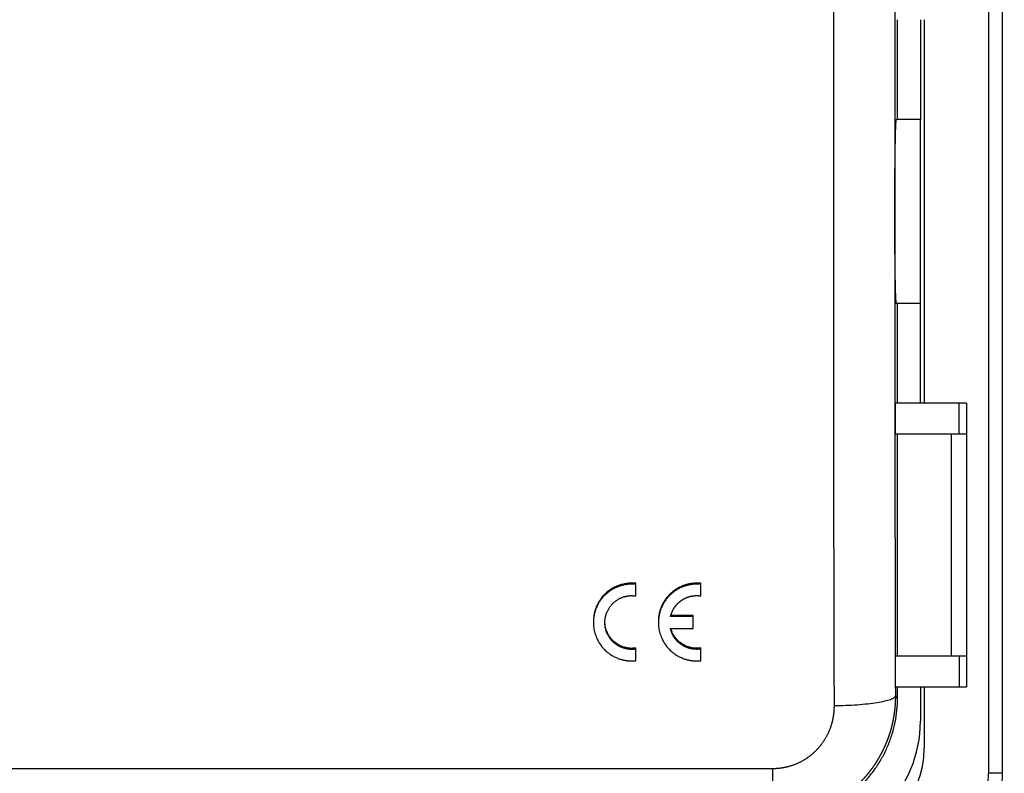
# Model space of a CAD drawing. Units: millimetres. Extents: x 2674 to 3416, y 481 to 1006.
# Drawn here: x 2892 to 2957, y 727 to 776 of the extents above; entities that cross this region are included whole.
import ezdxf

# ---------------------------------------------------------------- set-up
doc = ezdxf.new("R2010")
doc.units = ezdxf.units.MM
doc.header["$LTSCALE"] = 65.395
doc.header["$PDMODE"] = 3
doc.header["$PDSIZE"] = 8
doc.layers.get('Defpoints').update_dxf_attribs({"linetype": 'CONTINUOUS'})
doc.layers.add('1', color=7, linetype='CONTINUOUS')
doc.layers.add('11', color=7, linetype='CONTINUOUS')
doc.layers.add('Dim', color=3, linetype='CONTINUOUS', lineweight=15)
doc.styles.add('Romans字体', font='romans.shx', dxfattribs={"width": 0.75})
doc.dimstyles.new('01', dxfattribs={"dimtxt": 4, "dimasz": 3.5, "dimexe": 1.2, "dimexo": 0.2, "dimgap": 0.5, "dimtad": 1, "dimdec": 1, "dimdsep": 46, "dimtxsty": 'Romans字体', "dimcen": 0, "dimclrd": 1, "dimclre": 6, "dimclrt": 4, "dimazin": 2, "dimtfac": 1, "dimtdec": 1, "dimtofl": 0, "dimtmove": 0, "dimatfit": 3, "dimfxl": 1, "dimtolj": 1, "dimtzin": 0, "dimarcsym": 0})

# ---------------------------------------------------------------- blocks, each defined once
blk = doc.blocks.new('*D7')
at = {"layer": 'Defpoints', "color": 0}
for p in [(2930.482, 812.274), (2930.482, 715.274), (2989.817, 715.274)]:
    blk.add_point(p, dxfattribs=at)
at = {"layer": 'Dim', "color": 6, "lineweight": -2}
for p, q in [((2930.682, 812.274), (2991.017, 812.274)), ((2930.682, 715.274), (2991.017, 715.274))]:
    blk.add_line(p, q, dxfattribs=at)
at = {"layer": 'Dim', "color": 1, "lineweight": -2}
blk.add_line((2989.817, 808.774), (2989.817, 718.774), dxfattribs=at)
at = {"layer": 'Dim', "color": 1}
for points in [[(2989.234, 808.774), (2990.401, 808.774), (2989.817, 812.274)], [(2989.234, 718.774), (2990.401, 718.774), (2989.817, 715.274)]]:
    blk.add_solid(points, dxfattribs=at)
at = {"layer": 'Dim', "color": 4, "insert": (2987.317, 763.774), "char_height": 4, "attachment_point": 5, "rotation": 90, "style": 'Romans字体'}
blk.add_mtext('\\A1;97', dxfattribs=at)

msp = doc.modelspace()

# ---------------------------------------------------------------- linework, layer by layer
at = {"layer": '1', "color": 7, "linetype": 'Continuous', "lineweight": 25}
for p, q in [((2951.355, 776.273), (2951.355, 751.274)), ((2951.355, 732.775), (2951.355, 728.774))]:
    msp.add_line(p, q, dxfattribs=at)
msp.add_arc((2945.355, 728.774), 6, 270, 0, dxfattribs=at)
at = {"layer": '11', "color": 7, "linetype": 'Continuous', "lineweight": 25}
for p, q in [((2955.534, 800.424), (2955.534, 727.124)), ((2956.447, 727.124), (2956.447, 800.424)), ((2949.605, 769.774), (2949.605, 776.274)), ((2951.105, 776.274), (2951.105, 769.774)), ((2951.105, 769.774), (2949.535, 769.774)), ((2951.105, 757.774), (2951.105, 769.774)), ((2951.105, 757.774), (2949.535, 757.774)), ((2949.605, 751.274), (2949.605, 757.774)), ((2951.105, 751.274), (2951.105, 757.774)), ((2949.478, 749.274), (2949.478, 751.274)), ((2953.635, 751.274), (2949.478, 751.274)), ((2954.105, 751.274), (2953.635, 751.274)), ((2953.635, 749.274), (2953.635, 751.274)), ((2949.478, 749.274), (2953.635, 749.274)), ((2949.605, 734.774), (2949.605, 749.274)), ((2953.105, 749.274), (2953.105, 734.774)), ((2953.635, 749.274), (2954.105, 749.274)), ((2954.105, 749.274), (2954.105, 734.774)), ((2932.542, 738.69), (2932.542, 739.449)), ((2936.782, 738.69), (2936.782, 739.45)), ((2936.282, 737.347), (2934.804, 737.347)), ((2936.282, 737.413), (2934.805, 737.413)), ((2936.282, 737.347), (2936.282, 737.413)), ((2936.282, 736.568), (2936.282, 737.347)), ((2929.771, 737.103), (2929.769, 737.036)), ((2934.01, 737.06), (2934.009, 736.992)), ((2934.802, 736.568), (2936.282, 736.568)), ((2932.542, 734.466), (2932.542, 735.224)), ((2936.782, 734.466), (2936.782, 735.225)), ((2949.478, 732.774), (2949.478, 734.774)), ((2953.635, 734.774), (2949.478, 734.774)), ((2953.635, 734.774), (2953.635, 732.774)), ((2949.478, 732.774), (2953.635, 732.774)), ((2949.605, 732.022), (2949.605, 732.774)), ((2951.105, 732.774), (2951.105, 730.524)), ((2953.635, 732.774), (2954.105, 732.774)), ((2949.605, 732.022), (2949.467, 732.16)), ((2941.48, 727.422), (2867.229, 727.422)), ((2956.447, 727.124), (2955.534, 727.124))]:
    msp.add_line(p, q, dxfattribs=at)
msp.add_arc((2943.105, 730.524), 8, 270.00001, 360, dxfattribs=at)
for centre, major_axis, ratio, start_param, end_param in [((2952.842, 763.774), (0, -195.971), 0.017452, 4.550364, 4.874414), ((2948.565, 727.124), (0, -7), 0.996195, 1.065436, 1.570796), ((2948.478, 727.124), (0, -8), 0.996195, 1.065436, 1.570796)]:
    msp.add_ellipse(centre, major_axis=major_axis, ratio=ratio, start_param=start_param, end_param=end_param, dxfattribs=at)
for points, degree, knots in [([(2945.468, 796.032), (2945.452, 790.703), (2945.441, 785.338), (2945.426, 774.574), (2945.422, 769.174), (2945.422, 758.374), (2945.426, 752.974), (2945.441, 742.209), (2945.452, 736.844), (2945.468, 731.515)], 3, [0, 0, 0, 0, 0.25, 0.25, 0.5, 0.5, 0.75, 0.75, 1, 1, 1, 1]), ([(2949.535, 757.774), (2949.515, 757.774), (2949.496, 758.195), (2949.476, 758.654), (2949.461, 759.531), (2949.446, 760.405), (2949.438, 761.565), (2949.43, 762.625), (2949.43, 763.774), (2949.43, 764.919), (2949.438, 765.982), (2949.446, 767.139), (2949.461, 768.016), (2949.476, 768.891), (2949.496, 769.352), (2949.515, 769.774), (2949.535, 769.774)], 2, [0, 0, 0, 0.125, 0.125, 0.25, 0.25, 0.375, 0.375, 0.5, 0.5, 0.625, 0.625, 0.75, 0.75, 0.875, 0.875, 1, 1, 1]), ([(2932.542, 739.448), (2932.534, 739.449), (2932.519, 739.451), (2932.497, 739.453), (2932.474, 739.455), (2932.451, 739.457), (2932.429, 739.458), (2932.406, 739.459), (2932.384, 739.461), (2932.361, 739.461), (2932.339, 739.462), (2932.316, 739.463), (2932.293, 739.463), (2932.271, 739.463), (2932.248, 739.463), (2932.226, 739.462), (2932.203, 739.462), (2932.18, 739.461), (2932.158, 739.46), (2932.135, 739.459), (2932.113, 739.457), (2932.09, 739.455), (2932.067, 739.454), (2932.045, 739.451), (2932.022, 739.449), (2932, 739.447), (2931.977, 739.444), (2931.955, 739.441), (2931.932, 739.438), (2931.909, 739.434), (2931.887, 739.431), (2931.864, 739.427), (2931.842, 739.423), (2931.819, 739.419), (2931.796, 739.414), (2931.774, 739.409), (2931.751, 739.405), (2931.729, 739.399), (2931.706, 739.394), (2931.684, 739.389), (2931.661, 739.383), (2931.638, 739.377), (2931.616, 739.371), (2931.593, 739.364), (2931.571, 739.358), (2931.548, 739.351), (2931.526, 739.344), (2931.426, 739.312), (2931.253, 739.246), (2931.017, 739.127), (2930.797, 738.985), (2930.608, 738.832), (2930.447, 738.675), (2930.311, 738.517), (2930.189, 738.347), (2930.081, 738.166), (2929.979, 737.959), (2929.89, 737.727), (2929.82, 737.473), (2929.779, 737.216), (2929.764, 736.927), (2929.786, 736.609), (2929.86, 736.268), (2929.971, 735.966), (2930.103, 735.703), (2930.245, 735.482), (2930.409, 735.279), (2930.594, 735.094), (2930.797, 734.929), (2931.017, 734.786), (2931.253, 734.667), (2931.434, 734.598), (2931.552, 734.561), (2931.601, 734.546), (2931.651, 734.533), (2931.7, 734.52), (2931.749, 734.509), (2931.799, 734.499), (2931.848, 734.489), (2931.897, 734.481), (2931.947, 734.474), (2931.996, 734.467), (2932.046, 734.462), (2932.095, 734.458), (2932.145, 734.455), (2932.194, 734.452), (2932.244, 734.451), (2932.293, 734.451), (2932.343, 734.452), (2932.393, 734.454), (2932.442, 734.457), (2932.492, 734.461), (2932.525, 734.464), (2932.542, 734.466)], 3, [0, 0, 0, 0, 0.002694, 0.005384, 0.008073, 0.010759, 0.013444, 0.016127, 0.018808, 0.021489, 0.024168, 0.026847, 0.029525, 0.032203, 0.034881, 0.03756, 0.040238, 0.042918, 0.045599, 0.048281, 0.050964, 0.05365, 0.056337, 0.059027, 0.061718, 0.064413, 0.067111, 0.069812, 0.072516, 0.075224, 0.077936, 0.080652, 0.083372, 0.086097, 0.088827, 0.091562, 0.094302, 0.097048, 0.099799, 0.102556, 0.10532, 0.10809, 0.110867, 0.11365, 0.116441, 0.119239, 0.122044, 0.124857, 0.156625, 0.187797, 0.218718, 0.249741, 0.274472, 0.299151, 0.323962, 0.349083, 0.374688, 0.406552, 0.43783, 0.468861, 0.499989, 0.541378, 0.582747, 0.624901, 0.656673, 0.687885, 0.718879, 0.750004, 0.781166, 0.812177, 0.843397, 0.875174, 0.881295, 0.887384, 0.893442, 0.899471, 0.905474, 0.911454, 0.917412, 0.923352, 0.929275, 0.935184, 0.941082, 0.946971, 0.952854, 0.958733, 0.964612, 0.970491, 0.976375, 0.982265, 0.988164, 0.994075, 1, 1, 1, 1]), ([(2932.542, 739.516), (2932.534, 739.517), (2932.518, 739.518), (2932.494, 739.52), (2932.469, 739.522), (2932.445, 739.523), (2932.421, 739.525), (2932.396, 739.526), (2932.371, 739.527), (2932.346, 739.527), (2932.321, 739.528), (2932.226, 739.528), (2932.051, 739.52), (2931.791, 739.482), (2931.51, 739.41), (2931.215, 739.295), (2930.914, 739.13), (2930.618, 738.908), (2930.34, 738.625), (2930.097, 738.28), (2929.905, 737.873), (2929.8, 737.472), (2929.775, 737.209), (2929.771, 737.103)], 3, [0, 0, 0, 0, 0.005864, 0.01175, 0.017658, 0.023589, 0.029542, 0.035517, 0.041515, 0.047535, 0.053578, 0.059642, 0.116781, 0.180401, 0.250501, 0.327078, 0.410132, 0.499659, 0.595657, 0.698123, 0.807054, 0.922448, 1, 1, 1, 1]), ([(2936.782, 739.512), (2936.773, 739.513), (2936.756, 739.515), (2936.731, 739.517), (2936.705, 739.519), (2936.68, 739.52), (2936.655, 739.522), (2936.63, 739.523), (2936.605, 739.524), (2936.581, 739.524), (2936.556, 739.525), (2936.523, 739.525), (2936.48, 739.524), (2936.427, 739.523), (2936.375, 739.52), (2936.323, 739.516), (2936.27, 739.511), (2936.218, 739.505), (2936.166, 739.498), (2936.115, 739.49), (2936.063, 739.481), (2936.012, 739.471), (2935.961, 739.46), (2935.91, 739.447), (2935.86, 739.434), (2935.809, 739.42), (2935.759, 739.404), (2935.71, 739.388), (2935.661, 739.371), (2935.612, 739.352), (2935.564, 739.333), (2935.516, 739.313), (2935.468, 739.291), (2935.421, 739.269), (2935.375, 739.246), (2935.329, 739.222), (2935.284, 739.197), (2935.239, 739.171), (2935.194, 739.144), (2935.151, 739.116), (2935.108, 739.088), (2935.065, 739.058), (2935.023, 739.028), (2934.982, 738.997), (2934.941, 738.965), (2934.902, 738.932), (2934.862, 738.898), (2934.824, 738.864), (2934.786, 738.829), (2934.749, 738.793), (2934.713, 738.756), (2934.678, 738.719), (2934.643, 738.681), (2934.609, 738.642), (2934.576, 738.603), (2934.544, 738.563), (2934.513, 738.522), (2934.482, 738.481), (2934.453, 738.439), (2934.424, 738.397), (2934.396, 738.354), (2934.369, 738.311), (2934.343, 738.267), (2934.318, 738.222), (2934.294, 738.177), (2934.271, 738.132), (2934.248, 738.086), (2934.227, 738.04), (2934.207, 737.993), (2934.187, 737.946), (2934.169, 737.899), (2934.151, 737.851), (2934.135, 737.803), (2934.12, 737.755), (2934.105, 737.706), (2934.092, 737.657), (2934.079, 737.608), (2934.068, 737.558), (2934.057, 737.509), (2934.048, 737.459), (2934.04, 737.409), (2934.032, 737.359), (2934.026, 737.309), (2934.021, 737.259), (2934.016, 737.209), (2934.013, 737.158), (2934.011, 737.108), (2934.01, 737.075), (2934.01, 737.059)], 3, [0, 0, 0, 0, 0.006214, 0.012379, 0.018494, 0.024559, 0.030575, 0.036542, 0.042459, 0.048326, 0.054144, 0.059912, 0.072482, 0.085047, 0.097607, 0.110162, 0.122712, 0.135256, 0.147795, 0.160329, 0.172858, 0.185381, 0.197899, 0.210413, 0.222921, 0.235423, 0.247921, 0.260413, 0.272901, 0.285383, 0.297859, 0.310331, 0.322798, 0.335259, 0.347715, 0.360166, 0.372612, 0.385052, 0.397488, 0.409918, 0.422343, 0.434763, 0.447178, 0.459587, 0.471991, 0.484391, 0.496785, 0.509173, 0.521557, 0.533936, 0.546309, 0.558677, 0.57104, 0.583398, 0.59575, 0.608098, 0.62044, 0.632777, 0.645109, 0.657436, 0.669758, 0.682074, 0.694385, 0.706692, 0.718993, 0.731288, 0.743579, 0.755865, 0.768145, 0.78042, 0.79269, 0.804955, 0.817215, 0.829469, 0.841719, 0.853963, 0.866202, 0.878436, 0.890665, 0.902889, 0.915107, 0.927321, 0.939529, 0.951732, 0.96393, 0.976123, 0.98831, 1, 1, 1, 1]), ([(2936.782, 739.448), (2936.774, 739.449), (2936.759, 739.451), (2936.736, 739.453), (2936.714, 739.455), (2936.691, 739.457), (2936.668, 739.458), (2936.646, 739.46), (2936.623, 739.461), (2936.6, 739.462), (2936.578, 739.462), (2936.555, 739.463), (2936.533, 739.463), (2936.51, 739.463), (2936.487, 739.463), (2936.465, 739.462), (2936.442, 739.462), (2936.419, 739.461), (2936.397, 739.46), (2936.374, 739.459), (2936.352, 739.457), (2936.329, 739.456), (2936.306, 739.454), (2936.284, 739.452), (2936.261, 739.449), (2936.238, 739.447), (2936.216, 739.444), (2936.193, 739.441), (2936.171, 739.438), (2936.148, 739.435), (2936.126, 739.431), (2936.103, 739.427), (2936.08, 739.423), (2936.058, 739.419), (2936.035, 739.414), (2936.013, 739.41), (2935.99, 739.405), (2935.967, 739.4), (2935.945, 739.395), (2935.922, 739.389), (2935.9, 739.383), (2935.877, 739.377), (2935.855, 739.371), (2935.832, 739.365), (2935.81, 739.358), (2935.787, 739.351), (2935.765, 739.344), (2935.665, 739.312), (2935.492, 739.247), (2935.256, 739.127), (2935.036, 738.985), (2934.833, 738.82), (2934.649, 738.635), (2934.486, 738.432), (2934.344, 738.21), (2934.225, 737.973), (2934.129, 737.726), (2934.061, 737.473), (2934.019, 737.216), (2934.004, 736.928), (2934.026, 736.61), (2934.099, 736.269), (2934.21, 735.967), (2934.342, 735.705), (2934.484, 735.483), (2934.648, 735.28), (2934.833, 735.094), (2935.036, 734.929), (2935.256, 734.786), (2935.492, 734.667), (2935.674, 734.598), (2935.792, 734.561), (2935.841, 734.546), (2935.89, 734.533), (2935.94, 734.52), (2935.989, 734.509), (2936.038, 734.499), (2936.088, 734.489), (2936.137, 734.481), (2936.187, 734.474), (2936.236, 734.467), (2936.285, 734.462), (2936.335, 734.458), (2936.385, 734.455), (2936.434, 734.452), (2936.484, 734.451), (2936.533, 734.451), (2936.583, 734.452), (2936.633, 734.454), (2936.682, 734.457), (2936.732, 734.461), (2936.765, 734.464), (2936.782, 734.466)], 3, [0, 0, 0, 0, 0.002703, 0.005403, 0.008101, 0.010796, 0.013489, 0.01618, 0.018869, 0.021557, 0.024243, 0.026928, 0.029613, 0.032297, 0.034981, 0.037665, 0.040349, 0.043033, 0.045718, 0.048404, 0.051091, 0.05378, 0.05647, 0.059162, 0.061857, 0.064553, 0.067253, 0.069955, 0.07266, 0.075369, 0.078081, 0.080797, 0.083517, 0.086241, 0.08897, 0.091704, 0.094442, 0.097186, 0.099935, 0.10269, 0.105451, 0.108217, 0.11099, 0.11377, 0.116556, 0.11935, 0.12215, 0.124958, 0.156728, 0.187917, 0.218876, 0.249962, 0.280928, 0.311841, 0.343051, 0.3749, 0.406652, 0.437842, 0.468806, 0.499886, 0.54124, 0.582567, 0.624674, 0.656461, 0.687688, 0.718697, 0.74984, 0.78105, 0.812096, 0.843336, 0.875118, 0.881241, 0.887331, 0.89339, 0.899421, 0.905426, 0.911408, 0.917368, 0.92331, 0.929235, 0.935147, 0.941047, 0.946939, 0.952825, 0.958707, 0.964589, 0.970472, 0.976359, 0.982253, 0.988156, 0.994071, 1, 1, 1, 1]), ([(2932.542, 735.224), (2932.535, 735.223), (2932.521, 735.221), (2932.499, 735.218), (2932.478, 735.215), (2932.457, 735.213), (2932.435, 735.211), (2932.414, 735.209), (2932.393, 735.207), (2932.371, 735.206), (2932.35, 735.205), (2932.329, 735.204), (2932.307, 735.204), (2932.286, 735.204), (2932.265, 735.204), (2932.243, 735.204), (2932.222, 735.205), (2932.2, 735.206), (2932.179, 735.207), (2932.158, 735.208), (2932.136, 735.21), (2932.115, 735.212), (2932.093, 735.214), (2932.072, 735.217), (2932.05, 735.219), (2932.029, 735.223), (2932.007, 735.226), (2931.986, 735.23), (2931.964, 735.233), (2931.942, 735.238), (2931.921, 735.242), (2931.899, 735.247), (2931.878, 735.252), (2931.856, 735.257), (2931.835, 735.263), (2931.813, 735.269), (2931.737, 735.29), (2931.609, 735.334), (2931.437, 735.415), (2931.276, 735.513), (2931.127, 735.628), (2930.992, 735.757), (2930.873, 735.901), (2930.768, 736.058), (2930.671, 736.246), (2930.589, 736.462), (2930.534, 736.707), (2930.516, 736.956), (2930.533, 737.204), (2930.588, 737.449), (2930.67, 737.667), (2930.768, 737.855), (2930.872, 738.013), (2930.993, 738.157), (2931.128, 738.287), (2931.277, 738.403), (2931.438, 738.501), (2931.61, 738.582), (2931.744, 738.628), (2931.833, 738.653), (2931.875, 738.663), (2931.917, 738.673), (2931.958, 738.681), (2932, 738.688), (2932.042, 738.695), (2932.083, 738.7), (2932.125, 738.704), (2932.167, 738.708), (2932.209, 738.71), (2932.25, 738.711), (2932.292, 738.711), (2932.334, 738.71), (2932.375, 738.708), (2932.417, 738.705), (2932.459, 738.701), (2932.5, 738.696), (2932.528, 738.692), (2932.542, 738.69)], 3, [0, 0, 0, 0, 0.003547, 0.007089, 0.010626, 0.01416, 0.017691, 0.021219, 0.024746, 0.028271, 0.031796, 0.03532, 0.038845, 0.042371, 0.045899, 0.049429, 0.052962, 0.056498, 0.060039, 0.063584, 0.067134, 0.07069, 0.074253, 0.077822, 0.081399, 0.084985, 0.088578, 0.092182, 0.095795, 0.099418, 0.103052, 0.106698, 0.110355, 0.114026, 0.117709, 0.121406, 0.125116, 0.156968, 0.188196, 0.21917, 0.250267, 0.281204, 0.312069, 0.34323, 0.375043, 0.417203, 0.458509, 0.499813, 0.541119, 0.582465, 0.624706, 0.656581, 0.68783, 0.718817, 0.749912, 0.781083, 0.812061, 0.843219, 0.874928, 0.882075, 0.889177, 0.896237, 0.90326, 0.91025, 0.91721, 0.924145, 0.93106, 0.937958, 0.944843, 0.951721, 0.958594, 0.965469, 0.972348, 0.979236, 0.986138, 0.993058, 1, 1, 1, 1]), ([(2934.802, 737.347), (2934.804, 737.355), (2934.809, 737.371), (2934.815, 737.394), (2934.822, 737.418), (2934.83, 737.441), (2934.837, 737.464), (2934.845, 737.487), (2934.853, 737.51), (2934.861, 737.533), (2934.869, 737.555), (2934.877, 737.577), (2934.886, 737.599), (2934.895, 737.621), (2934.904, 737.642), (2934.913, 737.664), (2934.923, 737.685), (2934.932, 737.706), (2934.942, 737.727), (2934.952, 737.747), (2934.963, 737.767), (2934.973, 737.788), (2934.984, 737.808), (2934.995, 737.827), (2935.006, 737.847), (2935.017, 737.866), (2935.029, 737.885), (2935.041, 737.904), (2935.052, 737.923), (2935.065, 737.942), (2935.077, 737.96), (2935.089, 737.978), (2935.102, 737.996), (2935.115, 738.014), (2935.128, 738.031), (2935.142, 738.049), (2935.155, 738.066), (2935.169, 738.083), (2935.183, 738.1), (2935.197, 738.116), (2935.212, 738.132), (2935.226, 738.149), (2935.241, 738.165), (2935.256, 738.18), (2935.271, 738.196), (2935.287, 738.211), (2935.302, 738.226), (2935.318, 738.241), (2935.334, 738.256), (2935.35, 738.271), (2935.367, 738.285), (2935.383, 738.299), (2935.4, 738.313), (2935.417, 738.327), (2935.434, 738.34), (2935.452, 738.354), (2935.469, 738.367), (2935.487, 738.38), (2935.505, 738.393), (2935.529, 738.409), (2935.559, 738.429), (2935.594, 738.451), (2935.629, 738.472), (2935.665, 738.493), (2935.701, 738.513), (2935.737, 738.531), (2935.773, 738.549), (2935.81, 738.566), (2935.847, 738.582), (2935.883, 738.597), (2935.921, 738.611), (2935.958, 738.625), (2935.995, 738.637), (2936.033, 738.648), (2936.07, 738.659), (2936.108, 738.668), (2936.147, 738.677), (2936.185, 738.685), (2936.223, 738.692), (2936.262, 738.697), (2936.301, 738.702), (2936.34, 738.706), (2936.379, 738.709), (2936.419, 738.712), (2936.458, 738.713), (2936.498, 738.713), (2936.538, 738.713), (2936.578, 738.711), (2936.619, 738.709), (2936.659, 738.706), (2936.7, 738.701), (2936.741, 738.696), (2936.768, 738.692), (2936.782, 738.69)], 3, [0, 0, 0, 0, 0.009483, 0.018912, 0.02829, 0.037617, 0.046895, 0.056123, 0.065304, 0.074438, 0.083527, 0.09257, 0.101571, 0.110529, 0.119445, 0.128322, 0.137159, 0.145959, 0.154722, 0.163449, 0.172143, 0.180803, 0.189432, 0.19803, 0.206599, 0.21514, 0.223654, 0.232143, 0.240608, 0.249051, 0.257472, 0.265873, 0.274255, 0.28262, 0.290969, 0.299304, 0.307626, 0.315936, 0.324235, 0.332526, 0.340809, 0.349086, 0.357359, 0.365628, 0.373896, 0.382163, 0.390432, 0.398702, 0.406977, 0.415257, 0.423544, 0.431839, 0.440144, 0.44846, 0.456788, 0.46513, 0.473487, 0.481861, 0.490253, 0.498664, 0.514686, 0.530575, 0.546337, 0.561981, 0.577512, 0.592939, 0.608269, 0.62351, 0.63867, 0.653757, 0.668779, 0.683745, 0.698662, 0.71354, 0.728386, 0.743209, 0.758019, 0.772823, 0.78763, 0.802449, 0.817289, 0.832157, 0.847063, 0.862015, 0.877021, 0.89209, 0.90723, 0.922449, 0.937754, 0.953155, 0.968657, 0.98427, 1, 1, 1, 1]), ([(2932.542, 735.291), (2932.417, 735.273), (2932.29, 735.269), (2932.039, 735.287), (2931.914, 735.309), (2931.671, 735.379), (2931.554, 735.427), (2931.332, 735.547), (2931.228, 735.619), (2931.037, 735.783), (2930.951, 735.875), (2930.8, 736.075), (2930.735, 736.184), (2930.63, 736.411), (2930.59, 736.531), (2930.536, 736.775), (2930.523, 736.9), (2930.523, 737.039), (2930.523, 737.052), (2930.523, 737.066)], 3, [0, 0, 0, 0, 0.12332, 0.12332, 0.24664, 0.24664, 0.369959, 0.369959, 0.493279, 0.493279, 0.616599, 0.616599, 0.739919, 0.739919, 0.863238, 0.863238, 0.986558, 0.986558, 1, 1, 1, 1]), ([(2936.782, 735.224), (2936.774, 735.223), (2936.757, 735.222), (2936.732, 735.219), (2936.708, 735.217), (2936.683, 735.215), (2936.659, 735.213), (2936.635, 735.212), (2936.61, 735.211), (2936.586, 735.21), (2936.562, 735.209), (2936.539, 735.209), (2936.515, 735.209), (2936.491, 735.209), (2936.468, 735.209), (2936.444, 735.21), (2936.421, 735.211), (2936.398, 735.212), (2936.375, 735.214), (2936.352, 735.216), (2936.329, 735.218), (2936.306, 735.22), (2936.284, 735.223), (2936.261, 735.226), (2936.239, 735.229), (2936.217, 735.232), (2936.194, 735.236), (2936.172, 735.24), (2936.15, 735.244), (2936.129, 735.249), (2936.107, 735.253), (2936.085, 735.258), (2936.064, 735.264), (2936.042, 735.269), (2936.021, 735.275), (2936, 735.281), (2935.979, 735.288), (2935.958, 735.294), (2935.937, 735.301), (2935.916, 735.308), (2935.896, 735.316), (2935.875, 735.324), (2935.855, 735.331), (2935.834, 735.34), (2935.814, 735.348), (2935.794, 735.357), (2935.774, 735.366), (2935.754, 735.375), (2935.735, 735.385), (2935.715, 735.395), (2935.696, 735.405), (2935.676, 735.415), (2935.657, 735.426), (2935.638, 735.437), (2935.619, 735.448), (2935.6, 735.46), (2935.581, 735.471), (2935.562, 735.483), (2935.544, 735.496), (2935.52, 735.512), (2935.491, 735.532), (2935.457, 735.557), (2935.425, 735.582), (2935.393, 735.607), (2935.362, 735.633), (2935.331, 735.66), (2935.301, 735.687), (2935.273, 735.715), (2935.245, 735.743), (2935.217, 735.771), (2935.191, 735.8), (2935.165, 735.83), (2935.14, 735.86), (2935.116, 735.891), (2935.092, 735.922), (2935.069, 735.953), (2935.048, 735.985), (2935.026, 736.018), (2935.006, 736.051), (2934.986, 736.085), (2934.968, 736.119), (2934.95, 736.154), (2934.932, 736.189), (2934.916, 736.224), (2934.9, 736.261), (2934.885, 736.297), (2934.871, 736.334), (2934.857, 736.372), (2934.845, 736.41), (2934.833, 736.449), (2934.822, 736.488), (2934.811, 736.528), (2934.805, 736.554), (2934.802, 736.568)], 3, [0, 0, 0, 0, 0.009457, 0.018861, 0.028213, 0.037515, 0.046767, 0.055971, 0.065128, 0.074238, 0.083303, 0.092324, 0.101301, 0.110238, 0.119133, 0.12799, 0.136808, 0.145589, 0.154335, 0.163046, 0.171725, 0.180371, 0.188987, 0.197574, 0.206133, 0.214665, 0.223172, 0.231656, 0.240117, 0.248557, 0.256978, 0.26538, 0.273766, 0.282137, 0.290493, 0.298837, 0.307171, 0.315494, 0.32381, 0.332119, 0.340423, 0.348724, 0.357022, 0.36532, 0.373619, 0.381919, 0.390224, 0.398534, 0.406851, 0.415176, 0.42351, 0.431856, 0.440214, 0.448587, 0.456974, 0.465379, 0.473802, 0.482245, 0.490709, 0.499196, 0.515094, 0.530869, 0.546526, 0.562074, 0.577519, 0.592868, 0.608129, 0.623309, 0.638416, 0.653458, 0.668442, 0.683377, 0.698271, 0.713131, 0.727967, 0.742785, 0.757595, 0.772405, 0.787222, 0.802056, 0.816913, 0.831804, 0.846734, 0.861714, 0.87675, 0.891851, 0.907024, 0.922277, 0.937617, 0.953052, 0.96859, 0.984237, 1, 1, 1, 1]), ([(2936.782, 735.297), (2936.673, 735.28), (2936.563, 735.274), (2936.343, 735.281), (2936.234, 735.295), (2936.019, 735.344), (2935.914, 735.378), (2935.713, 735.465), (2935.616, 735.518), (2935.435, 735.64), (2935.35, 735.71), (2935.195, 735.865), (2935.125, 735.949), (2935.001, 736.129), (2934.949, 736.225), (2934.871, 736.403), (2934.844, 736.483), (2934.822, 736.564)], 3, [0, 0, 0, 0, 0.128611, 0.128611, 0.257222, 0.257222, 0.385833, 0.385833, 0.514445, 0.514445, 0.643056, 0.643056, 0.771667, 0.771667, 0.900278, 0.900278, 1, 1, 1, 1]), ([(2954.105, 734.774), (2954.105, 734.774), (2954.095, 734.774), (2954.055, 734.774), (2954.025, 734.774), (2953.946, 734.774), (2953.896, 734.774), (2953.779, 734.774), (2953.711, 734.774), (2953.635, 734.774)], 3, [0, 0, 0, 0, 0.25, 0.25, 0.5, 0.5, 0.75, 0.75, 1, 1, 1, 1]), ([(2954.105, 734.774), (2954.105, 734.774), (2954.105, 734.774), (2954.105, 734.107), (2954.105, 733.44), (2954.105, 732.774)], 3, [0, 0, 0, 0, 0.000001, 0.000001, 1, 1, 1, 1]), ([(2949.467, 732.16), (2949.467, 732.145), (2949.467, 732.115), (2949.467, 732.07), (2949.466, 732.025), (2949.465, 731.98), (2949.464, 731.935), (2949.463, 731.89), (2949.461, 731.845), (2949.459, 731.801), (2949.457, 731.756), (2949.455, 731.712), (2949.452, 731.668), (2949.45, 731.624), (2949.447, 731.58), (2949.443, 731.536), (2949.44, 731.492), (2949.436, 731.449), (2949.432, 731.406), (2949.428, 731.362), (2949.424, 731.319), (2949.419, 731.276), (2949.414, 731.233), (2949.409, 731.191), (2949.404, 731.148), (2949.399, 731.106), (2949.393, 731.063), (2949.387, 731.021), (2949.381, 730.979), (2949.375, 730.937), (2949.368, 730.895), (2949.362, 730.854), (2949.355, 730.812), (2949.348, 730.771), (2949.34, 730.73), (2949.333, 730.689), (2949.325, 730.648), (2949.317, 730.607), (2949.309, 730.567), (2949.301, 730.527), (2949.293, 730.486), (2949.284, 730.446), (2949.275, 730.406), (2949.266, 730.366), (2949.257, 730.327), (2949.248, 730.287), (2949.238, 730.248), (2949.229, 730.209), (2949.219, 730.17), (2949.209, 730.131), (2949.199, 730.092), (2949.188, 730.054), (2949.178, 730.015), (2949.167, 729.977), (2949.156, 729.939), (2949.145, 729.901), (2949.134, 729.864), (2949.123, 729.826), (2949.111, 729.789), (2949.1, 729.751), (2949.088, 729.714), (2949.076, 729.677), (2949.064, 729.641), (2949.052, 729.604), (2949.04, 729.568), (2949.027, 729.531), (2949.015, 729.495), (2949.002, 729.459), (2948.989, 729.423), (2948.976, 729.388), (2948.963, 729.352), (2948.95, 729.317), (2948.937, 729.282), (2948.923, 729.247), (2948.91, 729.212), (2948.896, 729.178), (2948.882, 729.143), (2948.868, 729.109), (2948.854, 729.075), (2948.84, 729.041), (2948.825, 729.007), (2948.811, 728.974), (2948.797, 728.94), (2948.782, 728.907), (2948.767, 728.874), (2948.752, 728.841), (2948.737, 728.808), (2948.722, 728.776), (2948.707, 728.743), (2948.692, 728.711), (2948.677, 728.679), (2948.661, 728.647), (2948.646, 728.615), (2948.63, 728.584), (2948.614, 728.552), (2948.599, 728.521), (2948.583, 728.49), (2948.567, 728.459), (2948.551, 728.428), (2948.535, 728.398), (2948.519, 728.367), (2948.502, 728.337), (2948.486, 728.307), (2948.47, 728.277), (2948.453, 728.247), (2948.436, 728.218), (2948.42, 728.188), (2948.403, 728.159), (2948.386, 728.13), (2948.37, 728.101), (2948.353, 728.073), (2948.336, 728.044), (2948.319, 728.016), (2948.302, 727.987), (2948.284, 727.959), (2948.267, 727.931), (2948.25, 727.904), (2948.233, 727.876), (2948.215, 727.849), (2948.198, 727.821), (2948.18, 727.794), (2948.163, 727.767), (2948.145, 727.741), (2948.128, 727.714), (2948.11, 727.688), (2948.092, 727.661), (2948.075, 727.635), (2948.057, 727.609), (2948.039, 727.584), (2948.021, 727.558), (2948.003, 727.533), (2947.986, 727.507), (2947.968, 727.482), (2947.95, 727.457), (2947.932, 727.432), (2947.914, 727.408), (2947.895, 727.383), (2947.877, 727.359), (2947.859, 727.335), (2947.841, 727.311), (2947.823, 727.287), (2947.805, 727.263), (2947.787, 727.239), (2947.768, 727.216), (2947.75, 727.193), (2947.732, 727.17), (2947.714, 727.147), (2947.695, 727.124), (2947.677, 727.101), (2947.659, 727.079), (2947.64, 727.057), (2947.622, 727.034), (2947.604, 727.012), (2947.585, 726.99), (2947.567, 726.969), (2947.549, 726.947), (2947.53, 726.926), (2947.512, 726.904), (2947.493, 726.883), (2947.475, 726.862), (2947.457, 726.842), (2947.438, 726.821), (2947.42, 726.8), (2947.402, 726.78), (2947.383, 726.76), (2947.365, 726.74), (2947.347, 726.72), (2947.328, 726.7), (2947.31, 726.68), (2947.292, 726.661), (2947.273, 726.641), (2947.255, 726.622), (2947.237, 726.603), (2947.218, 726.584), (2947.2, 726.565), (2947.182, 726.546), (2947.164, 726.528), (2947.145, 726.509), (2947.11, 726.474), (2947.056, 726.421), (2946.984, 726.351), (2946.911, 726.283), (2946.838, 726.215), (2946.763, 726.149), (2946.689, 726.083), (2946.613, 726.019), (2946.537, 725.956), (2946.46, 725.893), (2946.382, 725.832), (2946.304, 725.772), (2946.225, 725.713), (2946.145, 725.655), (2946.065, 725.598), (2945.985, 725.542), (2945.904, 725.488), (2945.822, 725.434), (2945.74, 725.381), (2945.657, 725.33), (2945.574, 725.28), (2945.491, 725.23), (2945.407, 725.182), (2945.322, 725.135), (2945.237, 725.089), (2945.152, 725.044), (2945.066, 725), (2944.98, 724.958), (2944.894, 724.916), (2944.807, 724.876), (2944.72, 724.836), (2944.632, 724.798), (2944.544, 724.761), (2944.456, 724.725), (2944.368, 724.69), (2944.279, 724.656), (2944.191, 724.624), (2944.102, 724.592), (2944.012, 724.562), (2943.923, 724.532), (2943.833, 724.504), (2943.743, 724.477), (2943.653, 724.451), (2943.563, 724.426), (2943.473, 724.402), (2943.383, 724.379), (2943.292, 724.358), (2943.201, 724.337), (2943.111, 724.318), (2943.02, 724.299), (2942.929, 724.282), (2942.838, 724.266), (2942.748, 724.251), (2942.657, 724.236), (2942.566, 724.223), (2942.475, 724.211), (2942.384, 724.201), (2942.294, 724.191), (2942.203, 724.182), (2942.112, 724.174), (2942.022, 724.168), (2941.931, 724.162), (2941.841, 724.157), (2941.75, 724.154), (2941.66, 724.151), (2941.57, 724.15), (2941.51, 724.149), (2941.48, 724.149)], 3, [0, 0, 0, 0, 0.003612, 0.007216, 0.010811, 0.014397, 0.017974, 0.021542, 0.025101, 0.028651, 0.032193, 0.035725, 0.039249, 0.042764, 0.04627, 0.049767, 0.053255, 0.056735, 0.060205, 0.063667, 0.06712, 0.070564, 0.073999, 0.077425, 0.080842, 0.08425, 0.08765, 0.091041, 0.094422, 0.097795, 0.101159, 0.104514, 0.107861, 0.111198, 0.114527, 0.117846, 0.121157, 0.124459, 0.127752, 0.131036, 0.134312, 0.137578, 0.140836, 0.144084, 0.147324, 0.150555, 0.153777, 0.15699, 0.160195, 0.16339, 0.166577, 0.169755, 0.172924, 0.176084, 0.179235, 0.182377, 0.18551, 0.188635, 0.19175, 0.194857, 0.197955, 0.201044, 0.204124, 0.207195, 0.210258, 0.213311, 0.216356, 0.219392, 0.222419, 0.225437, 0.228446, 0.231446, 0.234438, 0.23742, 0.240394, 0.243359, 0.246315, 0.249262, 0.2522, 0.25513, 0.25805, 0.260962, 0.263864, 0.266758, 0.269643, 0.272519, 0.275387, 0.278245, 0.281095, 0.283935, 0.286767, 0.28959, 0.292404, 0.295209, 0.298006, 0.300793, 0.303572, 0.306341, 0.309102, 0.311854, 0.314597, 0.317332, 0.320057, 0.322773, 0.325481, 0.32818, 0.33087, 0.333551, 0.336223, 0.338886, 0.341541, 0.344186, 0.346823, 0.349451, 0.35207, 0.35468, 0.357281, 0.359873, 0.362457, 0.365031, 0.367597, 0.370154, 0.372702, 0.375241, 0.377771, 0.380293, 0.382805, 0.385309, 0.387804, 0.39029, 0.392767, 0.395235, 0.397695, 0.400145, 0.402587, 0.405019, 0.407443, 0.409858, 0.412264, 0.414662, 0.41705, 0.41943, 0.4218, 0.424162, 0.426515, 0.428859, 0.431195, 0.433521, 0.435839, 0.438147, 0.440447, 0.442738, 0.44502, 0.447293, 0.449557, 0.451813, 0.45406, 0.456297, 0.458526, 0.460746, 0.462957, 0.46516, 0.467353, 0.469538, 0.471713, 0.47388, 0.476038, 0.478187, 0.480328, 0.482459, 0.484581, 0.486695, 0.4888, 0.490896, 0.492983, 0.495061, 0.497131, 0.499191, 0.501243, 0.509224, 0.517192, 0.525147, 0.533088, 0.541016, 0.548931, 0.556833, 0.564722, 0.572598, 0.58046, 0.588309, 0.596145, 0.603968, 0.611778, 0.619575, 0.627358, 0.635129, 0.642886, 0.65063, 0.658361, 0.666079, 0.673784, 0.681476, 0.689155, 0.696821, 0.704474, 0.712114, 0.71974, 0.727354, 0.734955, 0.742543, 0.750118, 0.757679, 0.765228, 0.772764, 0.780287, 0.787797, 0.795294, 0.802778, 0.810249, 0.817708, 0.825153, 0.832586, 0.840005, 0.847412, 0.854806, 0.862187, 0.869555, 0.876911, 0.884253, 0.891583, 0.8989, 0.906204, 0.913496, 0.920775, 0.92804, 0.935294, 0.942534, 0.949762, 0.956977, 0.964179, 0.971369, 0.978545, 0.98571, 0.992861, 1, 1, 1, 1]), ([(2949.462, 732.16), (2949.458, 732.121), (2949.429, 732.081), (2949.32, 732.002), (2949.241, 731.963), (2949.037, 731.889), (2948.912, 731.853), (2948.62, 731.784), (2948.454, 731.752), (2948.085, 731.692), (2947.883, 731.665), (2947.451, 731.617), (2947.221, 731.596), (2946.742, 731.56), (2946.493, 731.546), (2945.985, 731.525), (2945.726, 731.518), (2945.468, 731.515)], 3, [0, 0, 0, 0, 0.125, 0.125, 0.25, 0.25, 0.375, 0.375, 0.5, 0.5, 0.625, 0.625, 0.75, 0.75, 0.875, 0.875, 1, 1, 1, 1]), ([(2945.468, 731.515), (2945.467, 731.502), (2945.467, 731.477), (2945.467, 731.439), (2945.465, 731.4), (2945.464, 731.359), (2945.462, 731.318), (2945.46, 731.276), (2945.457, 731.232), (2945.454, 731.188), (2945.451, 731.143), (2945.446, 731.096), (2945.441, 731.049), (2945.436, 731), (2945.43, 730.951), (2945.423, 730.901), (2945.415, 730.849), (2945.407, 730.797), (2945.397, 730.744), (2945.387, 730.69), (2945.376, 730.635), (2945.364, 730.579), (2945.351, 730.522), (2945.336, 730.465), (2945.321, 730.407), (2945.305, 730.347), (2945.287, 730.288), (2945.268, 730.227), (2945.248, 730.165), (2945.227, 730.103), (2945.204, 730.041), (2945.18, 729.977), (2945.154, 729.913), (2945.127, 729.849), (2945.098, 729.784), (2945.068, 729.719), (2945.036, 729.653), (2945.002, 729.587), (2944.967, 729.52), (2944.93, 729.453), (2944.891, 729.386), (2944.85, 729.319), (2944.808, 729.251), (2944.763, 729.184), (2944.717, 729.116), (2944.668, 729.049), (2944.618, 728.982), (2944.565, 728.915), (2944.51, 728.848), (2944.453, 728.781), (2944.394, 728.715), (2944.333, 728.65), (2944.269, 728.584), (2944.203, 728.519), (2944.135, 728.456), (2944.065, 728.394), (2943.996, 728.335), (2943.925, 728.278), (2943.854, 728.222), (2943.782, 728.17), (2943.71, 728.119), (2943.637, 728.07), (2943.564, 728.023), (2943.491, 727.978), (2943.417, 727.936), (2943.344, 727.895), (2943.27, 727.856), (2943.196, 727.82), (2943.123, 727.785), (2943.049, 727.752), (2942.975, 727.72), (2942.902, 727.691), (2942.829, 727.663), (2942.756, 727.637), (2942.684, 727.613), (2942.612, 727.591), (2942.54, 727.57), (2942.469, 727.55), (2942.398, 727.532), (2942.328, 727.516), (2942.259, 727.501), (2942.19, 727.488), (2942.122, 727.476), (2942.054, 727.465), (2941.987, 727.456), (2941.921, 727.447), (2941.856, 727.44), (2941.791, 727.435), (2941.727, 727.43), (2941.664, 727.426), (2941.602, 727.424), (2941.541, 727.422), (2941.5, 727.422), (2941.48, 727.422)], 3, [0, 0, 0, 0, 0.005893, 0.011953, 0.018178, 0.024569, 0.031127, 0.03785, 0.04474, 0.051795, 0.059017, 0.066405, 0.07396, 0.081681, 0.089568, 0.097622, 0.105842, 0.114229, 0.122783, 0.131504, 0.140392, 0.149446, 0.158668, 0.168057, 0.177614, 0.187338, 0.19723, 0.20729, 0.217517, 0.227913, 0.238477, 0.249209, 0.26011, 0.27118, 0.282418, 0.293826, 0.305403, 0.31715, 0.329066, 0.341152, 0.353408, 0.365835, 0.378432, 0.3912, 0.404139, 0.417249, 0.430531, 0.443985, 0.45761, 0.471408, 0.485379, 0.499522, 0.513838, 0.528664, 0.543356, 0.557915, 0.572338, 0.586627, 0.600781, 0.6148, 0.628682, 0.64243, 0.656041, 0.669515, 0.682853, 0.696054, 0.709118, 0.722044, 0.734833, 0.747484, 0.759997, 0.772372, 0.784608, 0.796706, 0.808665, 0.820485, 0.832165, 0.843706, 0.855108, 0.86637, 0.877492, 0.888474, 0.899316, 0.910017, 0.920578, 0.930999, 0.941279, 0.951418, 0.961417, 0.971274, 0.980991, 0.990566, 1, 1, 1, 1]), ([(2941.48, 724.149), (2941.48, 724.153), (2941.48, 724.177), (2941.48, 724.263), (2941.48, 724.325), (2941.48, 724.486), (2941.48, 724.585), (2941.48, 724.816), (2941.48, 724.949), (2941.48, 725.244), (2941.48, 725.407), (2941.48, 725.757), (2941.48, 725.945), (2941.48, 726.34), (2941.48, 726.547), (2941.48, 726.976), (2941.48, 727.197), (2941.48, 727.422)], 3, [0, 0, 0, 0, 0.125, 0.125, 0.25, 0.25, 0.375, 0.375, 0.5, 0.5, 0.625, 0.625, 0.75, 0.75, 0.875, 0.875, 1, 1, 1, 1])]:
    msp.add_open_spline(points, degree=degree, knots=knots, dxfattribs=at)
for points in [[(2954.105, 751.274), (2954.105, 750.607), (2954.105, 749.94), (2954.105, 749.274)], [(2932.542, 739.449), (2932.542, 739.471), (2932.542, 739.494), (2932.542, 739.516)], [(2936.782, 739.452), (2936.782, 739.472), (2936.782, 739.492), (2936.782, 739.512)], [(2932.542, 735.224), (2932.542, 735.247), (2932.542, 735.269), (2932.542, 735.291)], [(2936.782, 735.225), (2936.782, 735.249), (2936.782, 735.273), (2936.782, 735.297)], [(2941.606, 724.024), (2941.868, 724.024), (2942.391, 724.049), (2943.169, 724.165), (2943.932, 724.356), (2944.672, 724.621), (2945.383, 724.957), (2946.057, 725.361), (2946.689, 725.829), (2947.271, 726.357), (2947.799, 726.94), (2948.267, 727.571), (2948.672, 728.246), (2949.008, 728.956), (2949.273, 729.697), (2949.464, 730.459), (2949.579, 731.237), (2949.605, 731.761), (2949.605, 732.022)]]:
    msp.add_open_spline(points, degree=3, dxfattribs=at)

# ---------------------------------------------------------------- dimensions: what is measured, and where the dimension line sits
at = {"layer": 'Dim'}
dim = msp.add_linear_dim(base=(2989.817, 715.274), p1=(2930.482, 812.274), p2=(2930.482, 715.274), angle=90, dimstyle='01', dxfattribs=at)
dim.commit()
dim.dimension.update_dxf_attribs({"geometry": '*D7', "text_midpoint": (2987.317, 763.774)})

doc.saveas('drawing.dxf')
